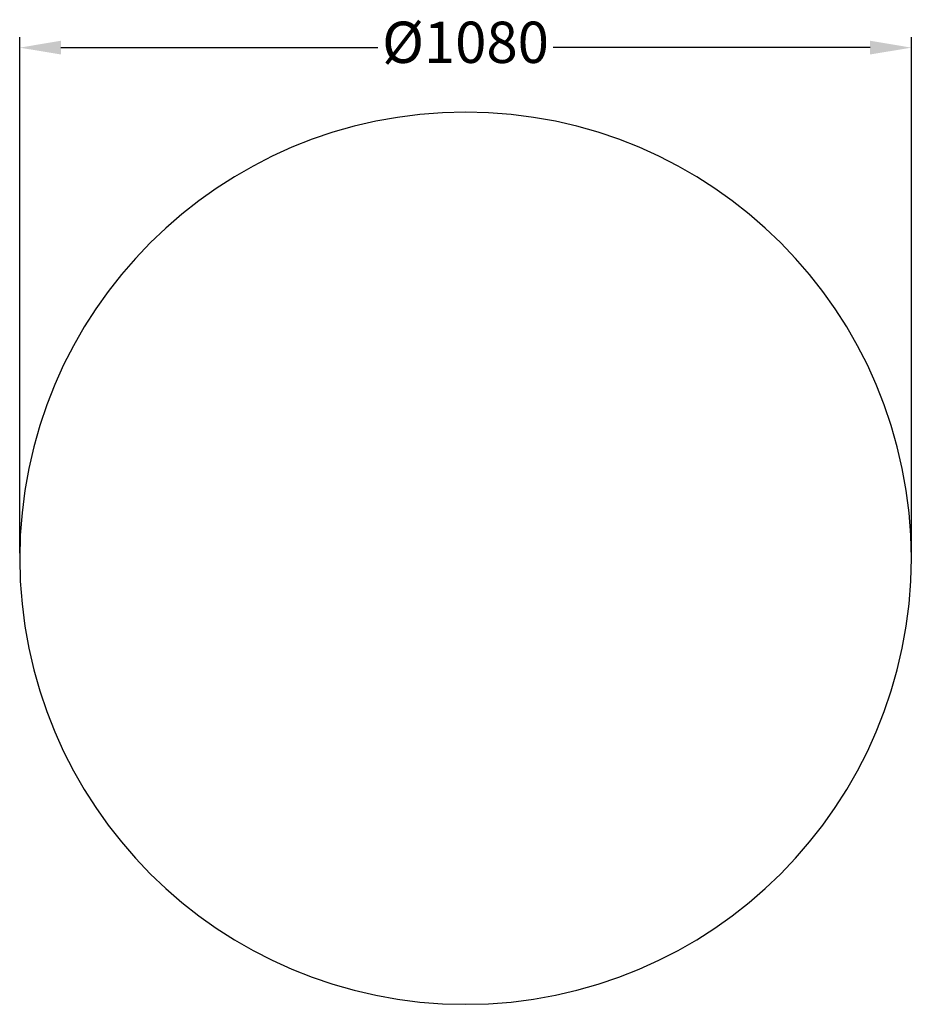
# Model space of a CAD drawing. Units: millimetres. Extents: x 0 to 283, y 0 to 219.
# Drawn here: x 175 to 283, y 0 to 119 of the extents above; entities that cross this region are included whole.
import ezdxf

# ---------------------------------------------------------------- set-up
doc = ezdxf.new("R2010")
doc.units = ezdxf.units.MM
doc.header["$MEASUREMENT"] = 0
doc.layers.add('profilo', color=7, linetype='Continuous')
doc.layers.add('quote', color=8, linetype='Continuous')
doc.dimstyles.new('ISO-25', dxfattribs={"dimtxt": 5, "dimasz": 5, "dimexe": 1.25, "dimexo": 0.625, "dimtad": 0, "dimdec": 0, "dimlfac": 10, "dimtxsty": 'Standard', "dimcen": 2.5, "dimclrd": 256, "dimclre": 256, "dimclrt": 256, "dimadec": 0, "dimazin": 0, "dimtfac": 1, "dimtdec": 0, "dimtmove": 0, "dimatfit": 3, "dimfxl": 1, "dimarcsym": 0})

# ---------------------------------------------------------------- blocks, each defined once
blk = doc.blocks.new('*D3')
at = {"layer": 'Defpoints', "color": 0, "transparency": 16777216}
for p in [(282.75, 115.82), (174.75, 54), (282.75, 54)]:
    blk.add_point(p, dxfattribs=at)
at = {"layer": 'quote', "lineweight": -2, "transparency": 16777216}
for p, q in [((174.75, 54.62), (174.75, 117.07)), ((282.75, 54.62), (282.75, 117.07)), ((179.75, 115.82), (218.12, 115.82)), ((277.75, 115.82), (239.37, 115.82))]:
    blk.add_line(p, q, dxfattribs=at)
at = {"layer": 'quote', "transparency": 16777216}
for points in [[(179.75, 116.66), (179.75, 114.99), (174.75, 115.82)], [(277.75, 116.66), (277.75, 114.99), (282.75, 115.82)]]:
    blk.add_solid(points, dxfattribs=at)
at = {"layer": 'quote', "transparency": 16777216, "insert": (228.75, 115.82), "char_height": 5, "attachment_point": 5}
blk.add_mtext('Ø1080', dxfattribs=at)

msp = doc.modelspace()

# ---------------------------------------------------------------- linework, layer by layer
at = {"layer": 'profilo'}
for start, end in [(0, 270), (270.0007, 359.9993)]:
    msp.add_arc((228.75, 54), 54, start, end, dxfattribs=at)

# ---------------------------------------------------------------- dimensions: what is measured, and where the dimension line sits
at = {"layer": 'quote'}
dim = msp.add_linear_dim(base=(282.75, 115.82), p1=(174.75, 54), p2=(282.75, 54), text='Ø1080', dimstyle='ISO-25', dxfattribs=at)
dim.commit()
dim.dimension.update_dxf_attribs({"geometry": '*D3', "text_midpoint": (228.75, 115.82)})

doc.saveas('drawing.dxf')
